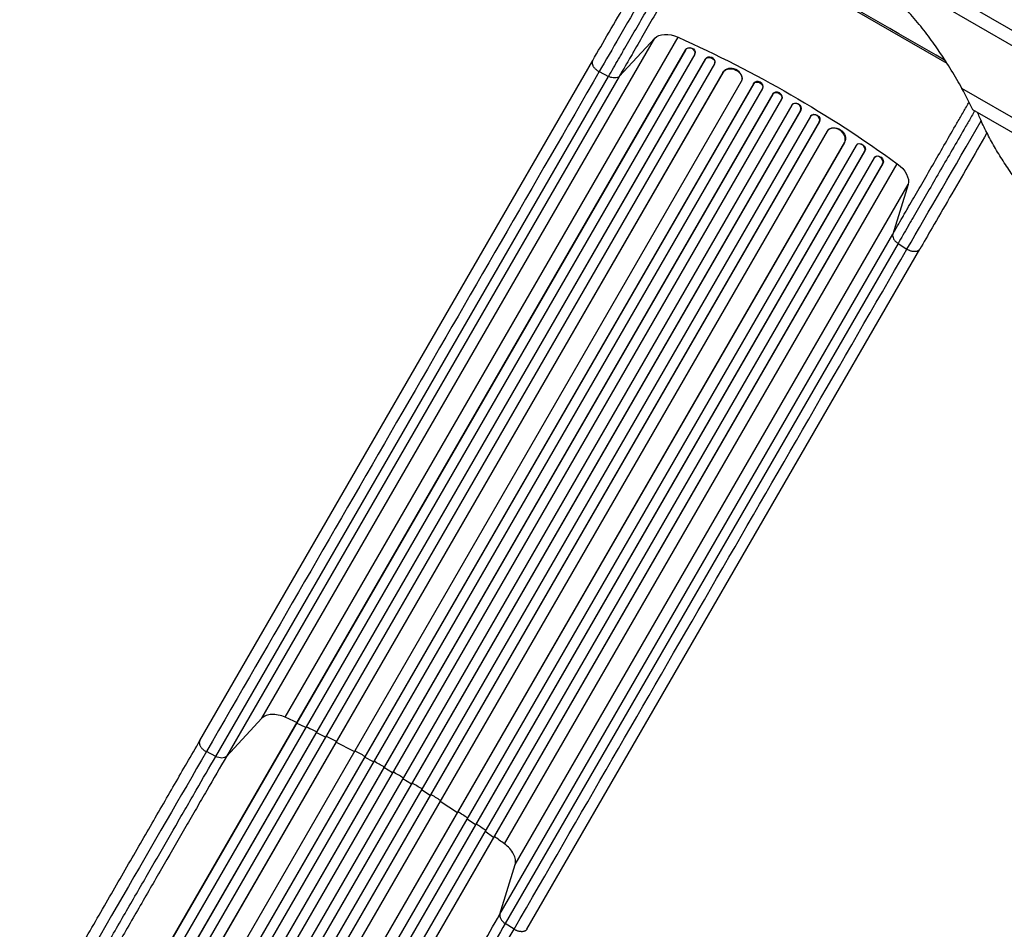
# Model space of a CAD drawing. Units: millimetres. Extents: x -3826 to 4134, y -5011 to 4619.
# Drawn here: x -1802 to -363, y -2389 to -1058 of the extents above; entities that cross this region are included whole.
import ezdxf

# ---------------------------------------------------------------- set-up
doc = ezdxf.new("R2010")
doc.units = ezdxf.units.MM
doc.header["$LTSCALE"] = 20
doc.layers.add('2d', color=230, linetype='Continuous')

msp = doc.modelspace()

# ---------------------------------------------------------------- linework, layer by layer
at = {"layer": '2d'}
for p, q in [((254.8, -1424.1), (-1356.2, -494)), ((252.7, -1445.1), (-1369.4, -508.6)), ((-446.2, -1122.5), (-750.8, -946.6)), ((-1447.9, -2080.3), (-873.6, -1085.6)), ((-1413.9, -2078.9), (-839.6, -1084.2)), ((-925.5, -1141.3), (-873.6, -1085.6)), ((-828.8, -1102.2), (-1771.9, -2735.8)), ((-828.9, -1102.8), (-1771.8, -2735.9)), ((-828.8, -1102.2), (-828.9, -1102.8)), ((-828.9, -1102.8), (-828.8, -1102.2)), ((-828.9, -1102.8), (-828.9, -1102.8)), ((-828.8, -1102.2), (-828.8, -1102.2)), ((-814.8, -1108.1), (-814.7, -1107.5)), ((-815.2, -1108.9), (-1758.9, -2743.5)), ((-799.7, -1115.8), (-1749, -2760.1)), ((-799.9, -1116.4), (-1748.9, -2760.2)), ((-1538.6, -2113), (-964.4, -1118.3)), ((-799.6, -1115.8), (-799.9, -1116.4)), ((-799.7, -1115.8), (-799.9, -1116.4)), ((-799.9, -1116.4), (-799.9, -1116.4)), ((-799.6, -1115.8), (-799.7, -1115.8)), ((-786, -1122.2), (-785.8, -1121.6)), ((-786.2, -1122.8), (-1736, -2767.8)), ((-773.8, -1135.1), (-1721.9, -2777.2)), ((-774, -1135.7), (-1721.8, -2777.3)), ((-954.8, -1134.4), (-941.1, -1141.4)), ((-773.8, -1135.1), (-774, -1135.7)), ((-773.8, -1135.1), (-774, -1135.7)), ((-774, -1135.7), (-774, -1135.7)), ((-773.8, -1135.1), (-773.8, -1135.1)), ((-747.1, -1149), (-1696, -2792.6)), ((-1515.4, -2136.1), (-941.1, -1141.4)), ((-925.5, -1141.3), (-1499.7, -2136)), ((-746.8, -1148.3), (-746.5, -1147.7)), ((-729, -1151.7), (-1687.6, -2811.9)), ((-729.3, -1152.2), (-1687.6, -2811.9)), ((-716.1, -1159.3), (-1674.6, -2819.5)), ((-729, -1151.7), (-729.3, -1152.2)), ((-729, -1151.7), (-729.3, -1152.2)), ((-729.3, -1152.2), (-729.3, -1152.2)), ((-729, -1151.7), (-729, -1151.7)), ((-716, -1159.1), (-715.7, -1158.5)), ((207.8, -1524), (-424.6, -1158.9)), ((-700.9, -1167), (-1660.9, -2829.7)), ((-701.2, -1167.6), (-1660.9, -2829.7)), ((-688.2, -1174.9), (-1647.9, -2837.3)), ((-700.9, -1167), (-701.2, -1167.6)), ((-700.9, -1167), (-701.2, -1167.6)), ((-701.2, -1167.6), (-701.2, -1167.6)), ((-700.9, -1167), (-700.9, -1167)), ((-688.1, -1174.9), (-687.8, -1174.3)), ((-673.4, -1183.4), (-1633.2, -2845.8)), ((-660.5, -1191.1), (-1620.2, -2853.2)), ((-660.2, -1190.6), (-1620.1, -2853.2)), ((-673.1, -1182.8), (-673.4, -1183.4)), ((-660.2, -1190.6), (-660.5, -1191.1)), ((-660.2, -1190.6), (-660.5, -1191.1)), ((-660.5, -1191.1), (-660.5, -1191.1)), ((-660.2, -1190.6), (-660.2, -1190.6)), ((190.8, -1536.4), (-408.5, -1190.4)), ((-645.9, -1199.8), (-1604.5, -2860)), ((-632.8, -1207.2), (-1591.4, -2867.4)), ((-633.2, -1207.7), (-1591.4, -2867.4)), ((-645.5, -1199.1), (-645.8, -1199.6)), ((-632.8, -1207.2), (-633.2, -1207.7)), ((-632.8, -1207.2), (-633.2, -1207.7)), ((-633.2, -1207.7), (-633.2, -1207.7)), ((-632.8, -1207.2), (-632.8, -1207.2)), ((-621.5, -1221.5), (-1570.4, -2865.1)), ((-620.7, -1220.4), (-621.1, -1220.9)), ((-596.1, -1237.7), (-1544.2, -2879.8)), ((-596.1, -1237.7), (-596.5, -1238.2)), ((-596.1, -1237.7), (-596.5, -1238.2)), ((-596.1, -1237.7), (-596.1, -1237.7)), ((-596.5, -1238.2), (-1544.3, -2879.8)), ((-579.3, -1242.3), (-1529, -2887.3)), ((-566.9, -1250.9), (-1516, -2894.7)), ((-566.5, -1250.4), (-1515.8, -2894.7)), ((-596.5, -1238.2), (-596.5, -1238.2)), ((-578.4, -1241.3), (-578.8, -1241.8)), ((-566.5, -1250.4), (-566.9, -1250.9)), ((-566.5, -1250.4), (-566.9, -1250.9)), ((-566.9, -1250.9), (-566.9, -1250.9)), ((-566.5, -1250.4), (-566.5, -1250.4)), ((-552.8, -1260.4), (-1496.5, -2895)), ((-551.8, -1259.3), (-552.2, -1259.7)), ((-540.6, -1269.3), (-1483.5, -2902.4)), ((-540.1, -1268.8), (-1483.3, -2902.5)), ((-1093.4, -2263.9), (-519.1, -1269.2)), ((-540.1, -1268.8), (-540.6, -1269.3)), ((-540.1, -1268.8), (-540.6, -1269.3)), ((-540.6, -1269.3), (-540.6, -1269.3)), ((-540.1, -1268.8), (-540.1, -1268.8)), ((-1077.6, -2294), (-503.3, -1299.4)), ((-503.3, -1299.4), (-525.7, -1372.1)), ((-1100, -2366.8), (-525.7, -1372.1)), ((-517.9, -1385.7), (-1092.2, -2380.4)), ((-1060.6, -2389), (-486.3, -1394.3)), ((-517.9, -1385.7), (-505, -1394.1)), ((-1447.9, -2080.3), (-1499.7, -2136)), ((-1397.5, -2087.6), (-1397.4, -2087)), ((-1383.9, -2093.9), (-1397.5, -2087.6)), ((-1368.5, -2101.2), (-1368.3, -2100.7)), ((-1354.9, -2107.8), (-1368.5, -2101.2)), ((-1339.7, -2115.4), (-1339.4, -2114.8)), ((-1313, -2129.1), (-1339.7, -2115.4)), ((-1515.4, -2136.1), (-1529.1, -2129.1)), ((-1297.9, -2137.1), (-1297.7, -2136.5)), ((-1284.7, -2144.2), (-1297.9, -2137.1)), ((-1269.9, -2152.5), (-1269.6, -2151.9)), ((-1256.8, -2159.9), (-1269.9, -2152.5)), ((-1242.1, -2168.4), (-1229.2, -2176)), ((-1229.2, -2176), (-1228.8, -2175.4)), ((-1214.6, -2184.7), (-1201.8, -2192.6)), ((-1201.8, -2192.6), (-1201.5, -2192.1)), ((-1187.4, -2201.6), (-1162.1, -2217.9)), ((-1162.1, -2217.9), (-1161.8, -2217.4)), ((-1148, -2227.3), (-1135.5, -2235.7)), ((-1135.5, -2235.7), (-1135.1, -2235.3)), ((-1121.5, -2245.4), (-1109.2, -2254.1)), ((-1109.2, -2254.1), (-1108.7, -2253.7)), ((-1100, -2366.8), (-1077.6, -2294)), ((-1079.3, -2388.8), (-1092.2, -2380.4))]:
    msp.add_line(p, q, dxfattribs=at)
at = {"layer": '2d', "extrusion": (0, 0, -1)}
for centre, major_axis, ratio, start_param, end_param in [((-845.1, -1105.5), (30.3, -17.5), 0.615661, 3.282084, 4.543404), ((-1013.2, -1754.8), (952.6, -550), 0.615661, 4.543404, 4.881374), ((-821.9, -1105.3), (-7.26, 2.17), 0.779704, 0.183271, 3.141593), ((-793.1, -1119.7), (-7.13, 2.49), 0.782722, 0.14698, 3.260273), ((-760.7, -1142.5), (-13.9, 5.8), 0.785504, 0.101657, 3.210146), ((-722.7, -1155.8), (-6.75, 3.28), 0.787257, 0.055897, 3.180192), ((-694.7, -1171.3), (-6.58, 3.6), 0.787927, 0.01865, 3.150264), ((-666.7, -1186.8), (-6.41, 3.9), 0.787927, 0, 3.122943), ((-639.2, -1203.3), (-6.22, 4.21), 0.787257, 0, 3.085696), ((-608.7, -1229.5), (-12, 9.1), 0.785504, 0, 3.039936), ((-572.7, -1246.2), (-5.72, 4.92), 0.782722, 0, 2.994613), ((-546.3, -1264.5), (-5.51, 5.21), 0.779704, 0, 2.958321), ((-534.9, -1284.6), (30.3, -17.5), 0.615661, 4.881374, 6.142694), ((-1512, -2127.5), (13, -7.5), 0.615661, 0.140491, 1.48353)]:
    msp.add_ellipse(centre, major_axis=major_axis, ratio=ratio, start_param=start_param, end_param=end_param, dxfattribs=at)
at = {"layer": '2d'}
for centre, major_axis, ratio, start_param, end_param in [((-822.1, -1105.9), (7.26, -2.17), 0.779704, 6.131701, 9.241507), ((-792.9, -1119.1), (7.13, -2.49), 0.782722, 0, 2.994613), ((-760.4, -1142), (13.9, -5.8), 0.785504, 0, 3.039936), ((-722.4, -1155.2), (6.75, -3.28), 0.787257, 0, 3.085696), ((-694.4, -1170.7), (6.58, -3.6), 0.787927, 0, 3.122943), ((-886.7, -1302.6), (475, -274.3), 0.809017, 0.859658, 0.929116), ((-667, -1187.3), (6.41, -3.9), 0.787927, 0.01865, 3.150264), ((-639.6, -1203.8), (6.22, -4.21), 0.787257, 0.055897, 3.180192), ((-609.1, -1230), (12, -9.1), 0.785504, 0.101657, 3.210146), ((-573.1, -1246.7), (5.72, -4.92), 0.782722, 0.14698, 3.260273), ((-546.7, -1264.9), (5.51, -5.21), 0.779704, 0.183271, 3.293077), ((-1086.5, -2373.1), (-13, 7.5), 0.615661, 0.140491, 1.48353)]:
    msp.add_ellipse(centre, major_axis=major_axis, ratio=ratio, start_param=start_param, end_param=end_param, dxfattribs=at)
for points, knots in [([(-448.9, -1118.1), (-521.3, -1076.9), (-593, -1034.7), (-699.3, -974.8), (-733, -955.7), (-783.6, -926.6), (-800.8, -916.5), (-817.9, -906.5)], [11.489506, 11.489506, 11.489506, 11.489506, 36.499973, 36.499973, 48.099871, 48.099871, 54.132216, 54.132216, 54.132216, 54.132216]), ([(-964.4, -1118.3), (-956.8, -1105.2), (-948.8, -1091.3), (-932.1, -1062.5), (-923.4, -1047.4), (-905.6, -1016.6), (-896.5, -1000.7), (-877.8, -968.4), (-868.3, -952), (-853.6, -926.5), (-848.5, -917.6), (-843.3, -908.6)], [0, 0, 0, 0, 5.774059, 5.774059, 11.536879, 11.536879, 17.299925, 17.299925, 23.063741, 23.063741, 26.163454, 26.163454, 26.163454, 26.163454]), ([(-941.1, -1141.4), (-936.5, -1133.3), (-931.6, -1124.9), (-925.4, -1114.2), (-924.2, -1112), (-921.6, -1107.6), (-920.4, -1105.4), (-916.6, -1098.8), (-914, -1094.4), (-906.2, -1080.9), (-900.9, -1071.7), (-890.1, -1053), (-884.6, -1043.4), (-873.3, -1024), (-867.7, -1014.2), (-856.2, -994.3), (-850.5, -984.3), (-841.7, -969.2), (-838.8, -964.1), (-834.4, -956.5), (-832.9, -953.9), (-829.9, -948.8), (-828.5, -946.2), (-821.1, -933.4), (-815.1, -923.2), (-809.2, -912.9)], [0, 0, 0, 0, 0.0356122, 0.0356122, 0.0445152, 0.0445152, 0.0534183, 0.0534183, 0.0712243, 0.0712243, 0.1068365, 0.1068365, 0.1424487, 0.1424487, 0.1780609, 0.1780609, 0.213673, 0.213673, 0.2314791, 0.2314791, 0.2403822, 0.2403822, 0.2492852, 0.2492852, 0.2848974, 0.2848974, 0.2848974, 0.2848974]), ([(-797.5, -919.6), (-803.2, -929.6), (-809, -939.6), (-816.2, -952), (-817.6, -954.5), (-820.5, -959.5), (-821.9, -961.9), (-826.2, -969.3), (-829, -974.3), (-837.5, -989), (-843.1, -998.7), (-854.2, -1017.9), (-859.7, -1027.4), (-870.6, -1046.3), (-875.9, -1055.6), (-886.4, -1073.7), (-891.6, -1082.6), (-899.1, -1095.7), (-901.6, -1100), (-905.3, -1106.4), (-906.5, -1108.6), (-909, -1112.8), (-910.2, -1114.9), (-916.2, -1125.3), (-920.9, -1133.4), (-925.5, -1141.3)], [0, 0, 0, 0, 0.0345458, 0.0345458, 0.0431822, 0.0431822, 0.0518187, 0.0518187, 0.0690916, 0.0690916, 0.1036373, 0.1036373, 0.1381831, 0.1381831, 0.1727289, 0.1727289, 0.2072747, 0.2072747, 0.2245476, 0.2245476, 0.233184, 0.233184, 0.2418205, 0.2418205, 0.2763662, 0.2763662, 0.2763662, 0.2763662]), ([(-463.2, -1096.9), (-465.9, -1093.1), (-468.7, -1089.2), (-477.2, -1077.7), (-483.2, -1070), (-495.9, -1054.7), (-502.5, -1047.2), (-516.3, -1032.4), (-523.4, -1025.1), (-538.2, -1011), (-545.8, -1004.2), (-560.2, -992), (-566.9, -986.6), (-573.7, -981.5)], [238.440287, 238.440287, 238.440287, 238.440287, 252.736212, 252.736212, 281.249862, 281.249862, 309.763513, 309.763513, 338.277164, 338.277164, 366.790814, 366.790814, 390.926788, 390.926788, 390.926788, 390.926788]), ([(-424.6, -1158.9), (-427, -1154.5), (-429.4, -1150.2), (-437.3, -1136.7), (-442.8, -1127.6), (-453.4, -1111.3), (-458.2, -1104.1), (-463.2, -1096.9)], [181.254914, 181.254914, 181.254914, 181.254914, 196.61607, 196.61607, 229.385415, 229.385415, 255.556794, 255.556794, 255.556794, 255.556794]), ([(-925.5, -1141.3), (-926.2, -1142.1), (-927.1, -1142.7), (-929.4, -1143.5), (-930.7, -1143.7), (-933.5, -1143.7), (-935, -1143.5), (-938.1, -1142.7), (-939.6, -1142.1), (-941.1, -1141.4)], [0, 0, 0, 0, 0.25, 0.25, 0.5, 0.5, 0.75, 0.75, 1, 1, 1, 1]), ([(-525.7, -1372.1), (-521.1, -1364.3), (-516.5, -1356.1), (-510.4, -1345.7), (-509.2, -1343.6), (-506.8, -1339.4), (-505.6, -1337.3), (-501.9, -1330.8), (-499.4, -1326.5), (-491.8, -1313.4), (-486.7, -1304.5), (-476.2, -1286.4), (-470.8, -1277.1), (-459.9, -1258.2), (-454.4, -1248.7), (-443.3, -1229.5), (-437.7, -1219.8), (-429.2, -1205.1), (-426.4, -1200.2), (-422.1, -1192.7), (-420.7, -1190.3), (-417.8, -1185.3), (-416.4, -1182.8), (-414.7, -1179.9), (-414.4, -1179.4), (-414.1, -1178.9)], [0, 0, 0, 0, 0.0345453, 0.0345453, 0.0431816, 0.0431816, 0.0518179, 0.0518179, 0.0690905, 0.0690905, 0.1036358, 0.1036358, 0.138181, 0.138181, 0.1727263, 0.1727263, 0.2072715, 0.2072715, 0.2245441, 0.2245441, 0.2331804, 0.2331804, 0.2418168, 0.2418168, 0.2434903, 0.2434903, 0.2434903, 0.2434903]), ([(-406, -1191.9), (-406.7, -1193.2), (-407.5, -1194.4), (-409.7, -1198.3), (-411.1, -1200.8), (-415.6, -1208.5), (-418.5, -1213.5), (-427.2, -1228.7), (-433, -1238.7), (-444.4, -1258.5), (-450.1, -1268.3), (-461.4, -1287.8), (-466.9, -1297.3), (-477.7, -1316.1), (-483, -1325.2), (-490.8, -1338.7), (-493.3, -1343.2), (-497.2, -1349.8), (-498.4, -1352), (-500.9, -1356.3), (-502.2, -1358.5), (-508.4, -1369.3), (-513.2, -1377.6), (-517.9, -1385.7)], [0.0400807, 0.0400807, 0.0400807, 0.0400807, 0.0445159, 0.0445159, 0.0534191, 0.0534191, 0.0712254, 0.0712254, 0.1068381, 0.1068381, 0.1424509, 0.1424509, 0.1780636, 0.1780636, 0.2136763, 0.2136763, 0.2314826, 0.2314826, 0.2403858, 0.2403858, 0.249289, 0.249289, 0.2849017, 0.2849017, 0.2849017, 0.2849017]), ([(-282.5, -1362.6), (-283.6, -1361.6), (-284.6, -1360.6), (-291.6, -1353.9), (-297.5, -1348), (-309, -1336.1), (-314.6, -1330), (-325.5, -1317.6), (-330.8, -1311.2), (-341, -1298.4), (-345.9, -1291.9), (-355.4, -1278.6), (-360, -1271.9), (-368.8, -1258.3), (-373, -1251.4), (-381, -1237.5), (-384.7, -1230.5), (-391.9, -1216.4), (-395.3, -1209.2), (-399.5, -1199.5), (-400.6, -1196.9), (-401.7, -1194.4)], [521.668138, 521.668138, 521.668138, 521.668138, 525.758488, 525.758488, 549.656601, 549.656601, 573.554714, 573.554714, 597.452827, 597.452827, 621.35094, 621.35094, 645.249053, 645.249053, 669.147166, 669.147166, 693.045279, 693.045279, 716.943392, 716.943392, 725.420347, 725.420347, 725.420347, 725.420347]), ([(-388, -1224), (-397.3, -1240.1), (-406.5, -1256.1), (-424.8, -1287.7), (-433.9, -1303.5), (-451.4, -1333.9), (-460, -1348.7), (-474.4, -1373.7), (-480.5, -1384.2), (-486.3, -1394.3)], [5.904459, 5.904459, 5.904459, 5.904459, 11.536879, 11.536879, 17.299924, 17.299924, 23.063741, 23.063741, 27.503114, 27.503114, 27.503114, 27.503114]), ([(-525.7, -1372.1), (-526, -1373.1), (-526, -1374.2), (-525.6, -1376.6), (-525.2, -1377.8), (-523.8, -1380.3), (-522.8, -1381.5), (-520.6, -1383.8), (-519.3, -1384.8), (-517.9, -1385.7)], [0, 0, 0, 0, 0.25, 0.25, 0.5, 0.5, 0.75, 0.75, 1, 1, 1, 1]), ([(-1367.9, -2100.1), (-1369.3, -2099.5), (-1374.4, -2097), (-1379.5, -2094.6), (-1383.3, -2092.9)], [0.86300699, 0.86300699, 0.86300699, 0.86300699, 0.875, 0.90881296, 0.90881296, 0.90881296, 0.90881296]), ([(-1802, -2569.1), (-1787.4, -2543.8), (-1772.8, -2518.5), (-1743.7, -2468.2), (-1729.2, -2443.2), (-1700.8, -2393.9), (-1686.8, -2369.7), (-1659.4, -2322.2), (-1646, -2298.9), (-1619.6, -2253.3), (-1606.8, -2231), (-1581.7, -2187.5), (-1569.4, -2166.3), (-1551.1, -2134.6), (-1544.8, -2123.7), (-1538.6, -2113)], [0, 0, 0, 0, 8.789912, 8.789912, 17.608286, 17.608286, 26.340286, 26.340286, 35.022826, 35.022826, 43.694905, 43.694905, 52.396654, 52.396654, 57.107422, 57.107422, 57.107422, 57.107422]), ([(-1774.9, -2585.6), (-1769.1, -2575.4), (-1763.2, -2565.3), (-1751.5, -2545), (-1745.7, -2534.9), (-1728.2, -2504.7), (-1716.7, -2484.7), (-1699.5, -2454.9), (-1693.8, -2445), (-1685.2, -2430.2), (-1682.4, -2425.3), (-1676.7, -2415.4), (-1673.9, -2410.5), (-1659.8, -2386.1), (-1648.6, -2366.8), (-1626.6, -2328.7), (-1615.8, -2310), (-1594.6, -2273.2), (-1584.2, -2255.1), (-1571.4, -2233), (-1568.8, -2228.6), (-1563.8, -2219.8), (-1561.2, -2215.4), (-1553.7, -2202.5), (-1548.8, -2193.9), (-1534.2, -2168.6), (-1524.7, -2152.1), (-1515.4, -2136.1)], [0, 0, 0, 0, 0.0352409, 0.0352409, 0.0704819, 0.0704819, 0.1409638, 0.1409638, 0.1762047, 0.1762047, 0.1938252, 0.1938252, 0.2114457, 0.2114457, 0.2819276, 0.2819276, 0.3524095, 0.3524095, 0.4228913, 0.4228913, 0.4405118, 0.4405118, 0.4581323, 0.4581323, 0.4933732, 0.4933732, 0.5638551, 0.5638551, 0.5638551, 0.5638551]), ([(-1499.7, -2136), (-1509.1, -2152.3), (-1518.8, -2168.9), (-1533.6, -2194.6), (-1538.6, -2203.3), (-1546.2, -2216.5), (-1548.8, -2220.9), (-1553.9, -2229.8), (-1556.5, -2234.3), (-1569.4, -2256.7), (-1580, -2275), (-1601.5, -2312.3), (-1612.5, -2331.3), (-1634.8, -2369.9), (-1646.1, -2389.5), (-1660.4, -2414.3), (-1663.3, -2419.2), (-1669, -2429.2), (-1671.9, -2434.2), (-1680.6, -2449.2), (-1686.4, -2459.3), (-1703.8, -2489.5), (-1715.5, -2509.8), (-1733.2, -2540.4), (-1739.1, -2550.6), (-1751, -2571.2), (-1756.9, -2581.5), (-1762.9, -2591.8)], [0, 0, 0, 0, 0.0713154, 0.0713154, 0.106973, 0.106973, 0.1248019, 0.1248019, 0.1426307, 0.1426307, 0.2139461, 0.2139461, 0.2852614, 0.2852614, 0.3565768, 0.3565768, 0.3744056, 0.3744056, 0.3922345, 0.3922345, 0.4278921, 0.4278921, 0.4992075, 0.4992075, 0.5348652, 0.5348652, 0.5705229, 0.5705229, 0.5705229, 0.5705229]), ([(-1241.5, -2167.3), (-1243.9, -2165.9), (-1246.4, -2164.4), (-1251.3, -2161.6), (-1253.7, -2160.2), (-1256.2, -2158.8)], [0.47713598, 0.47713598, 0.47713598, 0.47713598, 0.5, 0.5, 0.52286402, 0.52286402, 0.52286402, 0.52286402]), ([(-1120.8, -2244.4), (-1124.3, -2242), (-1128.9, -2238.8), (-1133.6, -2235.6), (-1134.8, -2234.7)], [0.09118704, 0.09118704, 0.09118704, 0.09118704, 0.125, 0.13699301, 0.13699301, 0.13699301, 0.13699301]), ([(-1363.1, -2822.6), (-1357.2, -2812.3), (-1351.2, -2802), (-1339.4, -2781.4), (-1333.4, -2771.2), (-1315.8, -2740.6), (-1304, -2720.3), (-1286.6, -2690.1), (-1280.8, -2680), (-1272.1, -2665), (-1269.3, -2660), (-1263.5, -2650.1), (-1260.6, -2645.1), (-1246.3, -2620.3), (-1235, -2600.8), (-1212.7, -2562.1), (-1201.8, -2543.1), (-1180.2, -2505.8), (-1169.7, -2487.5), (-1156.7, -2465.1), (-1154.1, -2460.6), (-1149, -2451.7), (-1146.4, -2447.3), (-1138.8, -2434.1), (-1133.8, -2425.4), (-1119, -2399.8), (-1109.3, -2383.1), (-1100, -2366.8)], [0, 0, 0, 0, 0.035732, 0.035732, 0.071464, 0.071464, 0.142928, 0.142928, 0.17866, 0.17866, 0.196526, 0.196526, 0.214392, 0.214392, 0.285856, 0.285856, 0.35732, 0.35732, 0.428784, 0.428784, 0.44665, 0.44665, 0.4645159, 0.4645159, 0.5002479, 0.5002479, 0.5717119, 0.5717119, 0.5717119, 0.5717119]), ([(-1092.2, -2380.4), (-1101.4, -2396.5), (-1110.9, -2412.9), (-1125.6, -2438.3), (-1130.5, -2446.8), (-1138, -2459.8), (-1140.5, -2464.2), (-1145.6, -2472.9), (-1148.1, -2477.3), (-1160.9, -2499.5), (-1171.3, -2517.5), (-1192.6, -2554.3), (-1203.4, -2573), (-1225.4, -2611.2), (-1236.5, -2630.5), (-1250.6, -2654.9), (-1253.5, -2659.8), (-1259.1, -2669.6), (-1262, -2674.5), (-1270.5, -2689.3), (-1276.3, -2699.2), (-1293.5, -2729), (-1305, -2749.1), (-1322.5, -2779.3), (-1328.3, -2789.4), (-1340, -2809.6), (-1345.8, -2819.8), (-1351.7, -2829.9)], [0, 0, 0, 0, 0.0703354, 0.0703354, 0.1055031, 0.1055031, 0.1230869, 0.1230869, 0.1406707, 0.1406707, 0.2110061, 0.2110061, 0.2813415, 0.2813415, 0.3516768, 0.3516768, 0.3692607, 0.3692607, 0.3868445, 0.3868445, 0.4220122, 0.4220122, 0.4923476, 0.4923476, 0.5275153, 0.5275153, 0.5626829, 0.5626829, 0.5626829, 0.5626829])]:
    msp.add_open_spline(points, degree=3, knots=knots, dxfattribs=at)
for points in [[(-823.4, -906.8), (-871, -989.3), (-917.3, -1069.4), (-954.8, -1134.4)], [(-954.8, -1134.4), (-1146.3, -1466), (-1337.7, -1797.6), (-1529.1, -2129.1)], [(-505, -1394.1), (-473.5, -1339.6), (-435.9, -1274.5), (-396.5, -1206.2)], [(-1079.3, -2388.8), (-887.9, -2057.2), (-696.5, -1725.7), (-505, -1394.1)], [(-1413.9, -2078.9), (-1417.2, -2077.4), (-1424, -2075.1), (-1433.8, -2074.2), (-1442.2, -2075.9), (-1446.3, -2078.6), (-1447.9, -2080.3)], [(-1397, -2086.5), (-1402.6, -2083.9), (-1408.2, -2081.4), (-1413.9, -2078.9)], [(-1339.1, -2114.3), (-1344.2, -2111.8), (-1349.2, -2109.2), (-1354.3, -2106.7)], [(-1529.1, -2129.1), (-1604.1, -2259), (-1693.2, -2413.4), (-1788.3, -2578)], [(-1297.4, -2136), (-1302.3, -2133.3), (-1307.3, -2130.7), (-1312.3, -2128)], [(-1269.3, -2151.4), (-1274.2, -2148.6), (-1279.2, -2145.9), (-1284.1, -2143.2)], [(-1214, -2183.7), (-1218.8, -2180.7), (-1223.7, -2177.8), (-1228.5, -2174.9)], [(-1186.8, -2200.5), (-1191.5, -2197.5), (-1196.3, -2194.5), (-1201.2, -2191.5)], [(-1147.3, -2226.2), (-1152, -2223.1), (-1156.7, -2220), (-1161.5, -2216.9)], [(-1093.4, -2263.9), (-1098.4, -2260.3), (-1103.4, -2256.7), (-1108.4, -2253.1)], [(-1077.6, -2294), (-1077, -2291.8), (-1076.7, -2287), (-1079.4, -2278.9), (-1085.1, -2270.8), (-1090.5, -2266), (-1093.4, -2263.9)], [(-1338.5, -2837.7), (-1243.4, -2673.1), (-1154.3, -2518.7), (-1079.3, -2388.8)]]:
    msp.add_open_spline(points, degree=3, dxfattribs=at)
for points, weights in [([(-964.4, -1118.3), (-969.4, -1127), (-954.8, -1134.4)], [0.940025923713, 0.65501804026, 1]), ([(-486.3, -1394.3), (-491.3, -1403), (-505, -1394.1)], [0.940025923713, 0.65501804026, 1]), ([(-1538.6, -2113), (-1543.7, -2121.7), (-1529.1, -2129.1)], [0.940025923714, 0.655018040259, 1]), ([(-1060.6, -2389), (-1065.6, -2397.7), (-1079.3, -2388.8)], [0.940025956389, 0.655018020484, 1])]:
    msp.add_rational_spline(points, weights, degree=2, dxfattribs=at)

doc.saveas('drawing.dxf')
